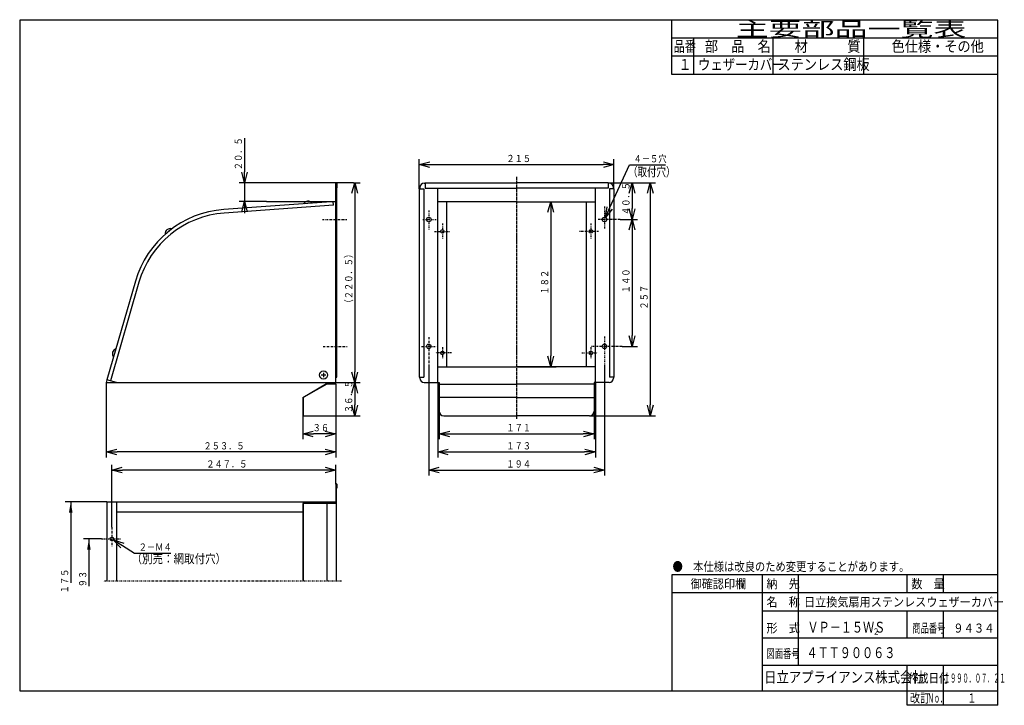
# Model space of a CAD drawing. Extents: x 15 to 286, y 11 to 200.
import ezdxf

# ---------------------------------------------------------------- set-up
doc = ezdxf.new("R2010")
doc.units = 0
doc.linetypes.add('DASHDOT', pattern=[1, 0.5, -0.25, 0, -0.25])
doc.layers.get('0').update_dxf_attribs({"linetype": 'CONTINUOUS'})
doc.layers.get('DEFPOINTS').update_dxf_attribs({"linetype": 'CONTINUOUS'})
for name, color, linetype in [('DD0', 4, 'CONTINUOUS'), ('M0', 3, 'CONTINUOUS'), ('M46', 3, 'CONTINUOUS')]:
    doc.layers.add(name, color=color, linetype=linetype)
doc.styles.get("Standard").update_dxf_attribs({"font": 'txt', "bigfont": 'BIGFONT'})
doc.dimstyles.new('LEADSTYL', dxfattribs={"dimtxt": 3.5, "dimasz": 3, "dimexe": 0.18, "dimexo": 0.0625, "dimgap": 1, "dimtad": 0, "dimtih": 1, "dimtoh": 1, "dimdec": 4, "dimzin": 0, "dimtxsty": 'STANDARD', "dimblk1": 'OPEN', "dimblk2": 'OPEN', "dimsah": 1, "dimcen": 0.09, "dimazin": 3, "dimtfac": 1, "dimtdec": 4, "dimtofl": 0, "dimtmove": 0, "dimatfit": 3, "dimtolj": 1, "dimtzin": 0})
doc.dimstyles.get("Standard").update_dxf_attribs({"dimtxt": 2, "dimasz": 3, "dimexe": 1.5, "dimexo": 0, "dimgap": 0.7, "dimtad": 3, "dimtxsty": 'STANDARD', "dimblk1": 'OPEN', "dimblk2": 'OPEN', "dimsah": 1, "dimcen": 0.09, "dimazin": 3, "dimtfac": 1, "dimtdec": 4, "dimtofl": 0, "dimtmove": 0, "dimatfit": 3, "dimtolj": 1, "dimtzin": 0})

# ---------------------------------------------------------------- blocks, each defined once
blk = doc.blocks.new('_OPEN')
at = {"color": 0}
for p, q in [((0, 0), (-1, 0)), ((-0.965926, 0.25882), (0, 0)), ((0, 0), (-0.965926, -0.25882))]:
    blk.add_line(p, q, dxfattribs=at)
blk = doc.blocks.new('*D0')
at = {"layer": 'DD0'}
for p, q in [((176.998032, 154.794296), (185.123032, 154.794296)), ((183.623032, 151.794296), (183.623032, 147.669296)), ((180.285248, 144.669296), (185.123032, 144.669296))]:
    blk.add_line(p, q, dxfattribs=at)
at = {"layer": 'DEFPOINTS'}
for p in [(176.998032, 154.794296), (180.285248, 144.669296), (183.623032, 144.669296)]:
    blk.add_point(p, dxfattribs=at)
at = {"layer": 'DD0', "xscale": 3, "yscale": 3}
for p, rotation in [((183.623032, 154.794296), 90), ((183.623032, 144.669296), 270)]:
    blk.add_blockref('_OPEN', p, dxfattribs=dict(at, rotation=rotation))
at = {"layer": 'DD0', "width": 0.833333}
blk.add_text('４０．５', height=2, rotation=90.000003, dxfattribs=at).set_placement((182.923035, 145.893462))
blk = doc.blocks.new('*D1')
at = {"layer": 'DD0'}
for p, q in [((180.285248, 144.669296), (185.123032, 144.669296)), ((183.623032, 141.669296), (183.623032, 112.669289)), ((180.851089, 109.669289), (185.123032, 109.669289))]:
    blk.add_line(p, q, dxfattribs=at)
at = {"layer": 'DEFPOINTS'}
for p in [(180.285248, 144.669296), (180.851089, 109.669289), (183.623032, 109.669289)]:
    blk.add_point(p, dxfattribs=at)
at = {"layer": 'DD0', "xscale": 3, "yscale": 3}
for p, rotation in [((183.623032, 144.669296), 90), ((183.623032, 109.669289), 270)]:
    blk.add_blockref('_OPEN', p, dxfattribs=dict(at, rotation=rotation))
at = {"layer": 'DD0', "width": 0.833333}
blk.add_text('１４０', height=2, rotation=90.000003, dxfattribs=at).set_placement((182.923035, 124.330962))
blk = doc.blocks.new('*D2')
at = {"layer": 'DD0'}
for p, q in [((176.998032, 154.794296), (190.123032, 154.794296)), ((188.623032, 151.794296), (188.623032, 93.544289)), ((171.873032, 90.544289), (190.123032, 90.544289))]:
    blk.add_line(p, q, dxfattribs=at)
at = {"layer": 'DEFPOINTS'}
for p in [(176.998032, 154.794296), (171.873032, 90.544289), (188.623032, 90.544289)]:
    blk.add_point(p, dxfattribs=at)
at = {"layer": 'DD0', "xscale": 3, "yscale": 3}
for p, rotation in [((188.623032, 154.794296), 90), ((188.623032, 90.544289), 270)]:
    blk.add_blockref('_OPEN', p, dxfattribs=dict(at, rotation=rotation))
at = {"layer": 'DD0', "width": 0.833333}
blk.add_text('２５７', height=2, rotation=90.000003, dxfattribs=at).set_placement((187.923035, 119.830962))
blk = doc.blocks.new('*D3')
at = {"layer": 'DD0'}
for p, q in [((124.873032, 153.169296), (124.873032, 161.294296)), ((178.623032, 153.169296), (178.623032, 161.294296)), ((127.873032, 159.794296), (175.623032, 159.794296))]:
    blk.add_line(p, q, dxfattribs=at)
at = {"layer": 'DEFPOINTS'}
for p in [(178.623032, 159.794296), (124.873032, 153.169296), (178.623032, 153.169296)]:
    blk.add_point(p, dxfattribs=at)
at = {"layer": 'DD0', "xscale": 3, "yscale": 3, "rotation": 180}
blk.add_blockref('_OPEN', (124.873032, 159.794296), dxfattribs=at)
at = {"layer": 'DD0', "xscale": 3, "yscale": 3}
blk.add_blockref('_OPEN', (178.623032, 159.794296), dxfattribs=at)
at = {"layer": 'DD0', "width": 0.833333}
blk.add_text('２１５', height=2, dxfattribs=at).set_placement((148.909698, 160.494293))
blk = doc.blocks.new('*D4')
at = {"layer": 'DD0'}
for p, q in [((130.373032, 91.794289), (130.373032, 84.044289)), ((173.123032, 91.794289), (173.123032, 84.044289)), ((133.373032, 85.544289), (170.123032, 85.544289))]:
    blk.add_line(p, q, dxfattribs=at)
at = {"layer": 'DEFPOINTS'}
for p in [(130.373032, 91.794289), (173.123032, 91.794289), (173.123032, 85.544289)]:
    blk.add_point(p, dxfattribs=at)
at = {"layer": 'DD0', "xscale": 3, "yscale": 3, "rotation": 180}
blk.add_blockref('_OPEN', (130.373032, 85.544289), dxfattribs=at)
at = {"layer": 'DD0', "xscale": 3, "yscale": 3}
blk.add_blockref('_OPEN', (173.123032, 85.544289), dxfattribs=at)
at = {"layer": 'DD0', "width": 0.833333}
blk.add_text('１７１', height=2, dxfattribs=at).set_placement((148.909698, 86.244286))
blk = doc.blocks.new('*D5')
at = {"layer": 'DD0'}
for p, q in [((129.998032, 99.669289), (129.998032, 79.044289)), ((173.498032, 99.669289), (173.498032, 79.044289)), ((132.998032, 80.544289), (170.498032, 80.544289))]:
    blk.add_line(p, q, dxfattribs=at)
at = {"layer": 'DEFPOINTS'}
for p in [(129.998032, 99.669289), (173.498032, 99.669289), (173.498032, 80.544289)]:
    blk.add_point(p, dxfattribs=at)
at = {"layer": 'DD0', "xscale": 3, "yscale": 3, "rotation": 180}
blk.add_blockref('_OPEN', (129.998032, 80.544289), dxfattribs=at)
at = {"layer": 'DD0', "xscale": 3, "yscale": 3}
blk.add_blockref('_OPEN', (173.498032, 80.544289), dxfattribs=at)
at = {"layer": 'DD0', "width": 0.833333}
blk.add_text('１７３', height=2, dxfattribs=at).set_placement((148.909698, 81.244286))
blk = doc.blocks.new('*D6')
at = {"layer": 'DD0'}
for p, q in [((127.498032, 104.240379), (127.498032, 74.044289)), ((175.998032, 104.240379), (175.998032, 74.044289)), ((130.498032, 75.544289), (172.998032, 75.544289))]:
    blk.add_line(p, q, dxfattribs=at)
at = {"layer": 'DEFPOINTS'}
for p in [(127.498032, 104.240379), (175.998032, 104.240379), (175.998032, 75.544289)]:
    blk.add_point(p, dxfattribs=at)
at = {"layer": 'DD0', "xscale": 3, "yscale": 3, "rotation": 180}
blk.add_blockref('_OPEN', (127.498032, 75.544289), dxfattribs=at)
at = {"layer": 'DD0', "xscale": 3, "yscale": 3}
blk.add_blockref('_OPEN', (175.998032, 75.544289), dxfattribs=at)
at = {"layer": 'DD0', "width": 0.833333}
blk.add_text('１９４', height=2, dxfattribs=at).set_placement((148.909698, 76.244286))
blk = doc.blocks.new('*D7')
at = {"layer": 'DD0'}
for p, q in [((151.748032, 149.544296), (162.680038, 149.544296)), ((161.180038, 146.544296), (161.180038, 107.044289)), ((151.748032, 104.044289), (162.680038, 104.044289))]:
    blk.add_line(p, q, dxfattribs=at)
at = {"layer": 'DEFPOINTS'}
for p in [(151.748032, 149.544296), (151.748032, 104.044289), (161.180038, 104.044289)]:
    blk.add_point(p, dxfattribs=at)
at = {"layer": 'DD0', "xscale": 3, "yscale": 3}
for p, rotation in [((161.180038, 149.544296), 90), ((161.180038, 104.044289), 270)]:
    blk.add_blockref('_OPEN', p, dxfattribs=dict(at, rotation=rotation))
at = {"layer": 'DD0', "width": 0.833333}
blk.add_text('１８２', height=2, rotation=90.000003, dxfattribs=at).set_placement((160.480042, 123.955962))
blk = doc.blocks.new('*D8')
at = {"layer": 'DD0'}
for p, q in [((106.755211, 154.794296), (108.581696, 154.794296)), ((107.081696, 151.794296), (107.081696, 102.669289)), ((101.831696, 99.669289), (108.581696, 99.669289))]:
    blk.add_line(p, q, dxfattribs=at)
at = {"layer": 'DEFPOINTS'}
for p in [(106.755211, 154.794296), (101.831696, 99.669289), (107.081696, 99.669289)]:
    blk.add_point(p, dxfattribs=at)
at = {"layer": 'DD0', "xscale": 3, "yscale": 3}
for p, rotation in [((107.081696, 154.794296), 90), ((107.081696, 99.669289), 270)]:
    blk.add_blockref('_OPEN', p, dxfattribs=dict(at, rotation=rotation))
at = {"layer": 'DD0', "width": 0.833333}
blk.add_text('（２２０．５）', height=2, rotation=90.000003, dxfattribs=at).set_placement((106.381699, 120.393462))
blk = doc.blocks.new('*D9')
at = {"layer": 'DD0'}
for p, q in [((101.831696, 99.669289), (108.581696, 99.669289)), ((107.081696, 96.669289), (107.081696, 93.544289)), ((92.836502, 90.544289), (108.581696, 90.544289))]:
    blk.add_line(p, q, dxfattribs=at)
at = {"layer": 'DEFPOINTS'}
for p in [(101.831696, 99.669289), (92.836502, 90.544289), (107.081696, 90.544289)]:
    blk.add_point(p, dxfattribs=at)
at = {"layer": 'DD0', "xscale": 3, "yscale": 3}
for p, rotation in [((107.081696, 99.669289), 90), ((107.081696, 90.544289), 270)]:
    blk.add_blockref('_OPEN', p, dxfattribs=dict(at, rotation=rotation))
at = {"layer": 'DD0', "width": 0.833333}
blk.add_text('３６．５', height=2, rotation=90.000003, dxfattribs=at).set_placement((106.381699, 91.268455))
blk = doc.blocks.new('*D10')
at = {"layer": 'DD0'}
for p, q in [((101.831696, 99.294289), (101.831696, 84.044289)), ((92.711502, 90.544289), (92.711502, 84.044289)), ((98.831696, 85.544289), (95.711502, 85.544289))]:
    blk.add_line(p, q, dxfattribs=at)
at = {"layer": 'DEFPOINTS'}
for p in [(101.831696, 99.294289), (92.711502, 90.544289), (92.711502, 85.544289)]:
    blk.add_point(p, dxfattribs=at)
at = {"layer": 'DD0', "xscale": 3, "yscale": 3, "rotation": 180}
blk.add_blockref('_OPEN', (92.711502, 85.544289), dxfattribs=at)
at = {"layer": 'DD0', "xscale": 3, "yscale": 3}
blk.add_blockref('_OPEN', (101.831696, 85.544289), dxfattribs=at)
at = {"layer": 'DD0', "width": 0.833333}
blk.add_text('３６', height=2, dxfattribs=at).set_placement((95.433265, 86.244286))
blk = doc.blocks.new('*D11')
at = {"layer": 'DD0'}
for p, q in [((101.831696, 99.294289), (101.831696, 79.044289)), ((38.456692, 93.29496), (38.456692, 79.044289)), ((98.831696, 80.544289), (41.456692, 80.544289))]:
    blk.add_line(p, q, dxfattribs=at)
at = {"layer": 'DEFPOINTS'}
for p in [(101.831696, 99.294289), (38.456692, 93.29496), (38.456692, 80.544289)]:
    blk.add_point(p, dxfattribs=at)
at = {"layer": 'DD0', "xscale": 3, "yscale": 3, "rotation": 180}
blk.add_blockref('_OPEN', (38.456692, 80.544289), dxfattribs=at)
at = {"layer": 'DD0', "xscale": 3, "yscale": 3}
blk.add_blockref('_OPEN', (101.831696, 80.544289), dxfattribs=at)
at = {"layer": 'DD0', "width": 0.833333}
blk.add_text('２５３．５', height=2, dxfattribs=at).set_placement((65.305862, 81.244286))
blk = doc.blocks.new('*D12')
at = {"layer": 'DD0'}
for p, q in [((76.6362, 167.094296), (76.6362, 157.794296)), ((101.831696, 154.794296), (75.1362, 154.794296)), ((76.6362, 154.794296), (76.6362, 149.669296)), ((82.717407, 149.669296), (75.1362, 149.669296)), ((76.6362, 146.669296), (76.6362, 146.369296))]:
    blk.add_line(p, q, dxfattribs=at)
at = {"layer": 'DEFPOINTS'}
for p in [(101.831696, 154.794296), (76.6362, 149.669296), (82.717407, 149.669296)]:
    blk.add_point(p, dxfattribs=at)
at = {"layer": 'DD0', "xscale": 3, "yscale": 3}
for p, rotation in [((76.6362, 154.794296), 270), ((76.6362, 149.669296), 90)]:
    blk.add_blockref('_OPEN', p, dxfattribs=dict(at, rotation=rotation))
at = {"layer": 'DD0', "width": 0.833333}
blk.add_text('２０．５', height=2, rotation=90.000003, dxfattribs=at).set_placement((75.936203, 158.255965))
blk = doc.blocks.new('*D13')
at = {"layer": 'DD0'}
for p, q in [((39.996918, 59.795994), (39.996918, 77.044289)), ((101.831696, 71.702759), (101.831696, 77.044289)), ((98.831696, 75.544289), (42.996918, 75.544289))]:
    blk.add_line(p, q, dxfattribs=at)
at = {"layer": 'DEFPOINTS'}
for p in [(39.996918, 75.544289), (101.831696, 71.702759), (39.996918, 59.795994)]:
    blk.add_point(p, dxfattribs=at)
at = {"layer": 'DD0', "xscale": 3, "yscale": 3, "rotation": 180}
blk.add_blockref('_OPEN', (39.996918, 75.544289), dxfattribs=at)
at = {"layer": 'DD0', "xscale": 3, "yscale": 3}
blk.add_blockref('_OPEN', (101.831696, 75.544289), dxfattribs=at)
at = {"layer": 'DD0', "width": 0.833333}
blk.add_text('２４７．５', height=2, dxfattribs=at).set_placement((66.075973, 76.244286))
blk = doc.blocks.new('*D14')
at = {"layer": 'DD0'}
for p, q in [((177.502344, 147.96742), (182.863907, 159.722443)), ((182.863907, 159.722443), (192.863907, 159.722443))]:
    blk.add_line(p, q, dxfattribs=at)
at = {"layer": 'DEFPOINTS'}
for p in [(175.738662, 144.100652), (176.257401, 145.23793)]:
    blk.add_point(p, dxfattribs=at)
at = {"layer": 'DD0', "xscale": 3, "yscale": 3, "rotation": 245.481877}
blk.add_blockref('_OPEN', (176.257401, 145.23793), dxfattribs=at)
at = {"layer": 'DD0', "width": 0.833333}
blk.add_text('４－５穴', height=2, dxfattribs=at).set_placement((184.025573, 160.42244))
blk = doc.blocks.new('*D15')
at = {"layer": 'DD0'}
for p, q in [((42.954844, 54.706744), (46.269215, 52.610268)), ((46.269215, 52.610268), (56.269215, 52.610268))]:
    blk.add_line(p, q, dxfattribs=at)
at = {"layer": 'DEFPOINTS'}
for p in [(39.57436, 56.845045), (40.419479, 56.310467)]:
    blk.add_point(p, dxfattribs=at)
at = {"layer": 'DD0', "xscale": 3, "yscale": 3, "rotation": 147.684957}
blk.add_blockref('_OPEN', (40.419479, 56.310467), dxfattribs=at)
at = {"layer": 'DD0', "width": 0.833333}
blk.add_text('２－Ｍ４', height=2, dxfattribs=at).set_placement((47.430881, 53.310268))
blk = doc.blocks.new('LEAD0')
at = {"layer": 'DD0'}
blk.add_line((38.675182, 66.827759), (27.175184, 66.827759), dxfattribs=at)
at = {"layer": 'DD0', "width": 0.833333}
blk.add_text('１７５', height=2, rotation=90.000003, dxfattribs=at).set_placement((27.975183, 41.553497))
at = {"layer": 'DD0'}
blk.add_leader([(28.675184, 66.827759), (28.675184, 44.481007)], dimstyle='LEADSTYL', dxfattribs=at)
blk = doc.blocks.new('LEAD1')
at = {"layer": 'DD0'}
blk.add_line((37.190208, 56.577755), (32.175182, 56.577751), dxfattribs=at)
at = {"layer": 'DD0', "width": 0.833333}
blk.add_text('９３', height=2, rotation=90.000003, dxfattribs=at).set_placement((32.975182, 43.239261))
at = {"layer": 'DD0'}
blk.add_leader([(33.675182, 56.577755), (33.675182, 43.556034)], dimstyle='LEADSTYL', dxfattribs=at)

msp = doc.modelspace()

# ---------------------------------------------------------------- linework, layer by layer
at = {"layer": 'M0', "color": 7}
for p, q in [((284.578761, 199.680239), (14.578761, 199.680239)), ((14.578761, 199.680239), (14.578761, 14.680239)), ((194.578761, 184.680239), (194.578761, 199.680239)), ((284.578761, 14.680239), (284.578761, 199.680239)), ((284.578761, 194.680239), (194.578761, 194.680239)), ((200.578761, 194.680239), (200.578761, 184.680239)), ((222.578761, 184.680239), (222.578761, 194.680239)), ((247.578761, 184.680239), (247.578761, 194.680239)), ((284.578761, 189.680239), (194.578761, 189.680239)), ((284.578761, 184.680239), (194.578761, 184.680239)), ((284.578761, 46.680239), (194.578761, 46.680239)), ((194.578761, 46.680239), (194.578761, 14.680239)), ((219.578761, 14.680239), (219.578761, 46.680239)), ((229.578761, 21.680239), (229.578761, 46.680239)), ((259.578761, 41.680239), (259.578761, 46.680239)), ((269.578761, 41.680239), (269.578761, 46.680239)), ((284.578761, 41.680239), (194.578761, 41.680239)), ((284.578761, 36.680239), (219.578761, 36.680239)), ((259.578761, 29.180239), (259.578761, 36.680239)), ((269.578761, 29.180239), (269.578761, 36.680239)), ((284.578761, 29.180239), (219.578761, 29.180239)), ((284.578761, 21.680239), (219.578761, 21.680239)), ((259.578761, 10.680239), (259.578761, 21.680239)), ((269.578761, 10.680239), (269.578761, 21.680239)), ((14.578761, 14.680239), (284.578761, 14.680239)), ((284.578761, 10.680239), (284.578761, 14.680239)), ((284.578761, 10.680239), (259.578761, 10.680239))]:
    msp.add_line(p, q, dxfattribs=at)
at = {"layer": 'M46', "color": 234, "linetype": 'DASHDOT'}
for p, q in [((151.748031, 156.433381), (151.748031, 89.851406)), ((151.748031, 156.011222), (151.748031, 89.643361)), ((127.498031, 147.171717), (127.498031, 141.745344)), ((175.998031, 148.217863), (175.998031, 142.054391)), ((125.859549, 144.669291), (129.539812, 144.669291)), ((180.285253, 144.669291), (174.121782, 144.669291)), ((129.103339, 141.365262), (133.327528, 141.365262)), ((131.248031, 143.565515), (131.248031, 139.168647)), ((174.392724, 141.365262), (169.112952, 141.365262)), ((172.248031, 143.565515), (172.248031, 139.168647)), ((127.498031, 112.249667), (127.498031, 104.240379)), ((175.998031, 112.389121), (175.998031, 104.240379)), ((125.504489, 109.669291), (129.579868, 109.669291)), ((131.248031, 109.426458), (131.248031, 106.167783)), ((172.248031, 109.426458), (172.248031, 106.167783)), ((180.851094, 109.669291), (172.370058, 109.669291)), ((133.742718, 107.874114), (129.331584, 107.874114)), ((169.753345, 107.874114), (174.164479, 107.874114))]:
    msp.add_line(p, q, dxfattribs=at)
at = {"layer": 'M46', "color": 7}
for p, q in [((101.706693, 154.606791), (101.706693, 149.669291)), ((106.755209, 154.794291), (101.831693, 154.794291)), ((101.831693, 99.294291), (101.831693, 154.100468)), ((102.081693, 153.169291), (101.831693, 153.169291)), ((101.956693, 154.112239), (101.956693, 153.169291)), ((102.081693, 153.294291), (101.956693, 153.294291)), ((102.081693, 154.606791), (102.081693, 153.294291)), ((102.081693, 101.169291), (102.081693, 153.169291)), ((101.831693, 149.669291), (70.95337, 147.430613)), ((82.71741, 149.669291), (101.831693, 149.669291)), ((101.155966, 148.617676), (101.083656, 149.615059)), ((101.155966, 148.617676), (71.028784, 146.433456)), ((54.750734, 140.656829), (56.498588, 142.073694)), ((46.518888, 127.623256), (38.675309, 100.427295)), ((47.479724, 127.346142), (39.636571, 100.151657)), ((97.831693, 101.794291), (99.081693, 101.794291)), ((98.456693, 102.419291), (98.456693, 101.169291)), ((101.831693, 101.169291), (102.081693, 101.169291)), ((38.675309, 100.427295), (38.456693, 99.669291)), ((38.456693, 99.669291), (38.456693, 93.294963)), ((38.456693, 99.669291), (41.318781, 99.669291)), ((41.318781, 99.669291), (38.675309, 100.427295)), ((41.318781, 99.669291), (101.831693, 99.669291)), ((92.711502, 95.61646), (99.298199, 99.419291)), ((99.331693, 99.294291), (92.836502, 95.544291)), ((101.831693, 99.419291), (99.298199, 99.419291)), ((101.831693, 99.294291), (99.331693, 99.294291)), ((92.711502, 95.61646), (92.711502, 90.544291)), ((92.836502, 95.544291), (92.836502, 90.544291)), ((92.711502, 90.544291), (92.836502, 90.544291))]:
    msp.add_line(p, q, dxfattribs=at)
at = {"layer": 'M46', "color": 234}
for p, q in [((124.873031, 153.169291), (124.873031, 101.169291)), ((124.873031, 153.169291), (126.123031, 153.169291)), ((124.998031, 153.419291), (124.998031, 153.169291)), ((126.123031, 153.169291), (126.123031, 101.169291)), ((126.248031, 154.669291), (126.498031, 154.669291)), ((126.498031, 154.794291), (151.748031, 154.794291)), ((126.498031, 154.794291), (126.498031, 153.294291)), ((126.498031, 153.294291), (151.748031, 153.294291)), ((129.998031, 99.669291), (129.998031, 153.294291)), ((176.998031, 154.794291), (151.748031, 154.794291)), ((176.998031, 153.294291), (151.748031, 153.294291)), ((173.498031, 99.669291), (173.498031, 153.294291)), ((176.998031, 154.794291), (176.998031, 153.294291)), ((177.248031, 154.669291), (176.998031, 154.669291)), ((177.373031, 153.169291), (177.373031, 101.169291)), ((178.623031, 153.169291), (177.373031, 153.169291)), ((178.498031, 153.419291), (178.498031, 153.169291)), ((178.623031, 153.169291), (178.623031, 101.169291)), ((151.748031, 149.544291), (129.998031, 149.544291)), ((132.498031, 104.044291), (132.498031, 149.544291)), ((151.748031, 149.544291), (173.498031, 149.544291)), ((170.998031, 104.044291), (170.998031, 149.544291)), ((129.998031, 104.044291), (151.748031, 104.044291)), ((173.498031, 104.044291), (151.748031, 104.044291)), ((124.873031, 101.169291), (126.123031, 101.169291)), ((124.998031, 101.169291), (124.998031, 100.919291)), ((178.623031, 101.169291), (177.373031, 101.169291)), ((178.498031, 101.169291), (178.498031, 100.919291)), ((126.248031, 99.669291), (130.373031, 99.669291)), ((130.373031, 99.669291), (130.373031, 91.794291)), ((130.373031, 99.294291), (151.748031, 99.294291)), ((173.123031, 99.294291), (151.748031, 99.294291)), ((173.123031, 99.669291), (173.123031, 91.794291)), ((177.248031, 99.669291), (173.123031, 99.669291)), ((151.748031, 95.544291), (130.373031, 95.544291)), ((151.748031, 95.544291), (173.123031, 95.544291)), ((131.623031, 90.544291), (151.748031, 90.544291)), ((171.873031, 90.544291), (151.748031, 90.544291))]:
    msp.add_line(p, q, dxfattribs=at)
at = {"layer": 'M46', "color": 7, "linetype": 'DASHDOT'}
for p, q in [((98.122878, 144.669291), (104.865689, 144.669291)), ((98.311929, 109.669291), (104.928706, 109.669291))]:
    msp.add_line(p, q, dxfattribs=at)
at = {"layer": 'M46', "color": 4}
for p, q in [((101.831693, 71.702756), (101.831693, 66.827756)), ((101.956693, 71.642181), (101.956693, 44.952756)), ((102.081693, 71.702756), (102.081693, 70.577756)), ((101.956693, 70.577756), (102.081693, 70.577756)), ((38.675183, 66.827756), (38.675183, 44.952756)), ((38.675183, 66.827756), (101.831693, 66.827756)), ((41.318656, 66.702756), (41.318656, 44.952756)), ((101.831693, 66.702756), (41.318656, 66.702756)), ((92.711502, 66.327756), (92.711502, 44.952756)), ((101.956693, 66.327756), (92.711502, 66.327756)), ((92.836502, 66.327756), (92.836502, 44.952756)), ((99.331693, 66.327756), (99.331693, 44.952756)), ((101.581693, 66.327756), (101.581693, 66.827756)), ((92.711502, 63.952756), (41.318656, 63.952756))]:
    msp.add_line(p, q, dxfattribs=at)
at = {"layer": 'M46', "color": 4, "linetype": 'DASHDOT'}
for p, q in [((39.99692, 59.795995), (39.99692, 54.379632)), ((37.190209, 56.577756), (42.39746, 56.577756)), ((103.391372, 44.952756), (37.739193, 44.952756))]:
    msp.add_line(p, q, dxfattribs=at)
at = {"layer": 'M46', "color": 234}
for centre, radius in [((127.498031, 144.669291), 0.625), ((175.998031, 144.669291), 0.625), ((131.248031, 141.365262), 0.5), ((172.248031, 141.365262), 0.5), ((127.498031, 109.669291), 0.625), ((175.998031, 109.669291), 0.625), ((131.248031, 107.874114), 0.5), ((172.248031, 107.874114), 0.5)]:
    msp.add_circle(centre, radius, dxfattribs=at)
at = {"layer": 'M46', "color": 7}
msp.add_circle((98.456693, 101.794291), 1.125, dxfattribs=at)
at = {"layer": 'M46', "color": 4}
msp.add_circle((39.99692, 56.577756), 0.5, dxfattribs=at)
at = {"layer": 'M46', "color": 7}
for centre, radius, start, end in [((101.894193, 154.606791), 0.1875, 0, 180), ((94.152598, 148.41072), 1.325, 36.037481, 152.255897), ((72.941901, 120.002603), 27.5, 94.146689, 163.911925), ((72.941901, 120.002603), 26.5, 94.146689, 163.911925), ((56.065463, 140.821485), 1.325, 70.920099, 187.138515), ((41.495537, 107.679809), 1.325002, 105.802748, 222.021103)]:
    msp.add_arc(centre, radius, start, end, dxfattribs=at)
at = {"layer": 'M46', "color": 234}
for centre, start, end in [((126.248031, 153.419291), 90, 180), ((177.248031, 153.419291), 0, 90), ((126.248031, 100.919291), 180, 270), ((177.248031, 100.919291), -90, 0), ((131.623031, 91.794291), 180, 270), ((171.873031, 91.794291), -90, 0)]:
    msp.add_arc(centre, 1.25, start, end, dxfattribs=at)
at = {"layer": 'M46', "color": 4}
msp.add_arc((101.956693, 71.702756), 0.125, 0, 180, dxfattribs=at)

# ---------------------------------------------------------------- block references
at = {"layer": 'DD0'}
for name in ['LEAD0', 'LEAD1']:
    msp.add_blockref(name, (0, 0), dxfattribs=at)

# ---------------------------------------------------------------- texts
at = {"layer": 'M0', "color": 7}
for s, height, width, p in [('主要部品一覧表', 4, 1.666667, (212.245428, 195.180239)), ('品番', 3, 0.75, (195.103755, 190.930239)), ('部\u3000品\u3000名', 3, 0.888889, (203.700887, 190.930239)), ('材\u3000\u3000\u3000質', 3, 0.888889, (228.495428, 190.930239)), ('色仕様・その他', 3, 0.888889, (255.245428, 190.930239)), ('１', 3, 0.888889, (196.395422, 185.930239)), ('ウェザーカバー', 3, 0.833333, (201.828761, 185.930239)), ('ステンレス鋼板', 3, 0.888889, (223.745428, 185.930239)), ('●\u3000本仕様は改良のため変更することがあります。', 2.5, 0.833333, (194.787094, 47.680239)), ('\u3000御確認印欄', 2.5, 0.9, (196.703761, 42.930239)), ('納\u3000先', 2.5, 0.9, (220.703761, 42.930239)), ('数\u3000量', 2.5, 0.9, (260.703761, 42.930239)), ('名\u3000称', 2.5, 0.9, (220.703761, 37.930239)), ('日立換気扇用ステンレスウェザーカバー', 2.5, 0.9, (231.076274, 37.930239)), ('形\u3000式', 2.5, 0.9, (220.703761, 30.720473)), ('\u3000\u3000ＶＰ－１５ＷＳ', 3, 0.75, (225.878703, 30.720473)), ('商品番号', 2.5, 0.666667, (260.995428, 30.720473)), ('９４３４', 2.5, 0.833333, (272.287094, 30.720473)), ('２', 1.8, 0.75, (250.048704, 30.120472)), ('図面番号', 2.5, 0.666667, (220.745428, 23.698819)), ('４ＴＴ９００６３', 3, 0.75, (231.742122, 23.698819)), ('日立アプライアンス株式会社', 3, 0.833333, (220.061564, 16.930239)), ('作成日付', 2.5, 0.833333, (259.787094, 16.930239)), ('１９９０．０７．２１', 2.5, 0.5, (269.703761, 16.930239)), ('改訂', 2.5, 0.833333, (260.287094, 11.430239)), ('Ｎｏ．', 2.5, 0.5, (265.203761, 11.430239)), ('１', 2.5, 0.733333, (276.162094, 11.430239))]:
    msp.add_text(s, height=height, dxfattribs=dict(at, width=width)).set_placement(p)
at = {"layer": 'M46'}
for s, width, p in [('（取付穴）', 0.766667, (182.516267, 156.572305)), ('（別売：網取付穴）', 0.85, (45.45556, 49.858811))]:
    msp.add_text(s, height=2.5, dxfattribs=dict(at, width=width)).set_placement(p)

# ---------------------------------------------------------------- dimensions: what is measured, and where the dimension line sits
at = {"layer": 'DD0'}
for base, p1, p2, picture, middle in [((76.6362, 149.669296), (101.831696, 154.794296), (82.717407, 149.669296), '*D12', (76.6362, 152.231796)), ((183.623032, 144.669296), (176.998032, 154.794296), (180.285248, 144.669296), '*D0', (183.623032, 149.731796)), ((107.081696, 99.669289), (106.755211, 154.794296), (101.831696, 99.669289), '*D8', (107.081696, 127.231792)), ((188.623032, 90.544289), (176.998032, 154.794296), (171.873032, 90.544289), '*D2', (188.623032, 122.669292)), ((161.180038, 104.044289), (151.748032, 149.544296), (151.748032, 104.044289), '*D7', (161.180038, 126.794292)), ((183.623032, 109.669289), (180.285248, 144.669296), (180.851089, 109.669289), '*D1', (183.623032, 127.169292)), ((107.081696, 90.544289), (101.831696, 99.669289), (92.836502, 90.544289), '*D9', (107.081696, 95.106789))]:
    dim = msp.add_linear_dim(base=base, p1=p1, p2=p2, angle=90, dimstyle='STANDARD', dxfattribs=at)
    dim.commit()
    dim.dimension.update_dxf_attribs({"geometry": picture, "text_midpoint": middle})
for base, p1, p2, picture, middle in [((178.623032, 159.794296), (124.873032, 153.169296), (178.623032, 153.169296), '*D3', (151.748032, 159.794296)), ((175.998032, 75.544289), (127.498032, 104.240379), (175.998032, 104.240379), '*D6', (151.748032, 75.544289)), ((38.456692, 80.544289), (101.831696, 99.294289), (38.456692, 93.29496), '*D11', (70.144194, 80.544289)), ((92.711502, 85.544289), (101.831696, 99.294289), (92.711502, 90.544289), '*D10', (97.271599, 85.544289)), ((173.498032, 80.544289), (129.998032, 99.669289), (173.498032, 99.669289), '*D5', (151.748032, 80.544289)), ((173.123032, 85.544289), (130.373032, 91.794289), (173.123032, 91.794289), '*D4', (151.748032, 85.544289)), ((39.996918, 75.544289), (101.831696, 71.702759), (39.996918, 59.795994), '*D13', (70.914307, 75.544289))]:
    dim = msp.add_linear_dim(base=base, p1=p1, p2=p2, dimstyle='STANDARD', dxfattribs=at)
    dim.commit()
    dim.dimension.update_dxf_attribs({"geometry": picture, "text_midpoint": middle})
for p1, p2, picture, middle in [((175.738662, 144.100652), (176.257401, 145.23793), '*D14', (179.560654, 152.480186)), ((39.57436, 56.845045), (40.419479, 56.310467), '*D15', (43.344347, 54.460367))]:
    dim = msp.add_diameter_dim_2p(p1=p1, p2=p2, dimstyle='STANDARD', dxfattribs=at)
    dim.commit()
    dim.dimension.update_dxf_attribs({"geometry": picture, "text_midpoint": middle})

doc.saveas('drawing.dxf')
